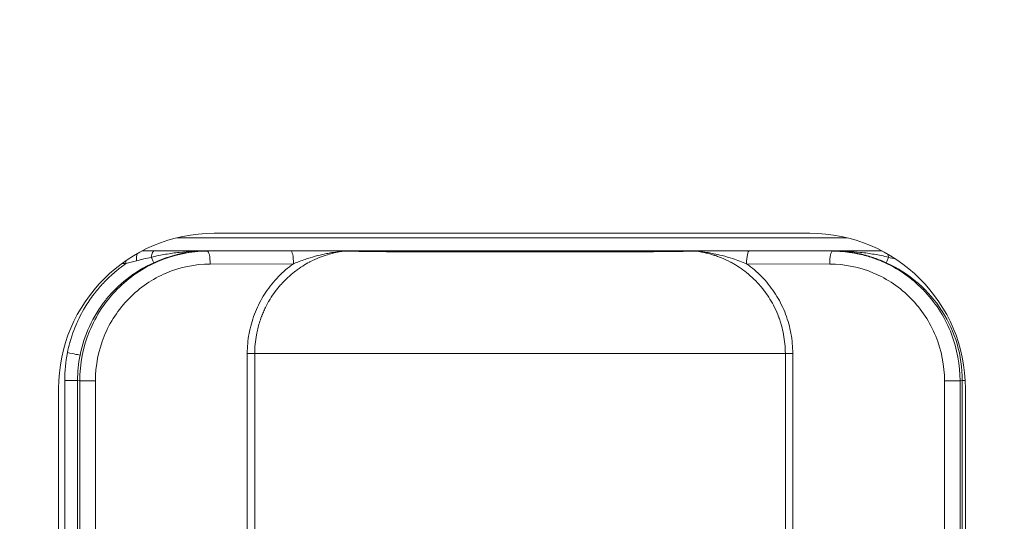
# Model space of a CAD drawing. Units: millimetres. Extents: x 0 to 825, y 0 to 451.
# Drawn here: x 713 to 751, y 161 to 180 of the extents above; entities that cross this region are included whole.
import ezdxf

# ---------------------------------------------------------------- set-up
doc = ezdxf.new("R2010")
doc.units = ezdxf.units.MM
doc.linetypes.add('Ciągła', pattern=[0])
doc.layers.add('Widoczne (ISO)', color=7, linetype='Ciągła', lineweight=50)
doc.layers.add('Widoczne wąskie (ISO)', color=7, linetype='Ciągła', lineweight=35)

msp = doc.modelspace()

# ---------------------------------------------------------------- linework, layer by layer
at = {"layer": 'Widoczne (ISO)', "lineweight": 0}
for p, q in [((720.934, 171.921), (743.934, 171.921)), ((714.934, 148.921), (714.934, 165.921)), ((749.934, 165.921), (749.934, 148.921))]:
    msp.add_line(p, q, dxfattribs=at)
for radius in [150, 150, 144.077, 142, 140]:
    msp.add_circle((675.434, 218.921), radius, dxfattribs=at)
for centre, start, end in [((720.934, 165.921), 90, 180), ((743.934, 165.921), 0, 90)]:
    msp.add_arc(centre, 6, start, end, dxfattribs=at)
at = {"layer": 'Widoczne wąskie (ISO)', "lineweight": 0}
for p, q in [((745.362, 171.748), (719.506, 171.748)), ((746.694, 171.248), (718.174, 171.248)), ((720.68, 171.232), (720.64, 171.24)), ((720.68, 171.232), (723.897, 171.244)), ((741.591, 171.244), (744.801, 171.232)), ((744.842, 171.24), (744.801, 171.232)), ((717.373, 170.749), (717.536, 170.749)), ((720.784, 170.732), (724.001, 170.744)), ((741.487, 170.744), (744.697, 170.732)), ((722.27, 167.274), (722.218, 167.274)), ((722.218, 167.274), (722.218, 147.474)), ((722.504, 147.474), (722.504, 167.274)), ((742.983, 147.474), (742.983, 167.274)), ((743.27, 167.274), (743.217, 167.274)), ((743.27, 147.474), (743.27, 167.274)), ((715.17, 166.239), (715.17, 148.509)), ((715.668, 166.239), (715.754, 166.222)), ((715.668, 166.239), (715.668, 148.509)), ((715.754, 166.222), (715.754, 148.527)), ((716.357, 148.527), (716.357, 166.222)), ((749.229, 166.222), (749.125, 166.222)), ((749.125, 166.222), (749.125, 148.527)), ((749.727, 166.222), (749.813, 166.239)), ((749.727, 166.222), (749.727, 148.527)), ((749.813, 148.509), (749.813, 166.239))]:
    msp.add_line(p, q, dxfattribs=at)
msp.add_arc((720.653, 166.239), 5.483, 168.7218, 179.996, dxfattribs=at)
for centre, major_axis, ratio, start_param, end_param in [((723.897, 170.744), (-0.002, 0.5), 0.208507, 4.711613, 6.26534), ((726.043, 170.677), (-0.001, -0.562), 0.818815, 3.150703, 3.274596), ((739.458, 170.864), (0.286, -0.252), 0.971308, 2.146811, 2.298682), ((741.591, 170.744), (0.002, 0.5), 0.208539, 0.017853, 1.571675), ((720.649, 166.24), (-0.975, -4.885), 0.999961, 4.712558, 4.909491)]:
    msp.add_ellipse(centre, major_axis=major_axis, ratio=ratio, start_param=start_param, end_param=end_param, dxfattribs=at)
for points, knots in [([(720.68, 171.232), (720.035, 171.23), (719.39, 171.098), (718.795, 170.846), (718.199, 170.594), (717.653, 170.222), (717.197, 169.758), (716.741, 169.294), (716.376, 168.739), (716.129, 168.135), (715.883, 167.53), (715.754, 166.876), (715.754, 166.222)], [0, 0, 0, 0, 0.25, 0.25, 0.25, 0.5, 0.5, 0.5, 0.75, 0.75, 0.75, 1, 1, 1, 1]), ([(718.514, 170.993), (718.526, 171.068), (718.542, 171.132), (718.562, 171.176), (718.581, 171.22), (718.604, 171.244), (718.626, 171.246)], [0.0000583, 0.0000583, 0.0000583, 0.0000583, 0.5, 0.5, 0.5, 1, 1, 1, 1]), ([(718.514, 170.993), (718.706, 171.042), (718.885, 171.078), (719.064, 171.109), (719.242, 171.139), (719.419, 171.164), (719.594, 171.183), (719.945, 171.221), (720.292, 171.24), (720.64, 171.24)], [0, 0, 0, 0, 0.25, 0.25, 0.25, 0.5, 0.5, 0.5, 0.9999999, 0.9999999, 0.9999999, 0.9999999]), ([(720.64, 171.24), (720.539, 171.24), (720.44, 171.236), (720.345, 171.229), (720.297, 171.226), (720.258, 171.223), (720.223, 171.22), (720.205, 171.218), (720.188, 171.216), (720.172, 171.215), (720.164, 171.214), (720.157, 171.213), (720.149, 171.212), (720.145, 171.212), (720.142, 171.211), (720.138, 171.211), (720.134, 171.211), (720.133, 171.21), (720.127, 171.21), (720.031, 171.199), (719.941, 171.186), (719.855, 171.171), (719.813, 171.164), (719.772, 171.156), (719.732, 171.148), (719.712, 171.144), (719.692, 171.14), (719.673, 171.136), (719.664, 171.134), (719.654, 171.132), (719.645, 171.13), (719.64, 171.129), (719.635, 171.128), (719.631, 171.127), (719.626, 171.126), (719.623, 171.125), (719.617, 171.124), (719.616, 171.124), (719.615, 171.124), (719.615, 171.123), (719.579, 171.115), (719.543, 171.107), (719.508, 171.098), (719.389, 171.069), (719.276, 171.036), (719.171, 171.002), (719.149, 170.995), (719.128, 170.988), (719.107, 170.981), (718.92, 170.919), (718.754, 170.851), (718.608, 170.785)], [0, 0, 0, 0, 0.125, 0.125, 0.125, 0.1875, 0.1875, 0.1875, 0.21875, 0.21875, 0.21875, 0.234375, 0.234375, 0.234375, 0.242187, 0.242187, 0.242187, 0.25, 0.25, 0.25, 0.375, 0.375, 0.375, 0.4375, 0.4375, 0.4375, 0.46875, 0.46875, 0.46875, 0.484375, 0.484375, 0.484375, 0.492187, 0.492187, 0.492187, 0.5, 0.5, 0.5, 0.500708, 0.500708, 0.500708, 0.545296, 0.545296, 0.545296, 0.695848, 0.695848, 0.695848, 0.726565, 0.726565, 0.726565, 1, 1, 1, 1]), ([(718.626, 171.246), (718.743, 171.245), (718.955, 171.245), (719.27, 171.244), (719.443, 171.243), (719.534, 171.243), (719.581, 171.243), (719.605, 171.243), (719.615, 171.243), (719.621, 171.243), (719.627, 171.243), (719.841, 171.242), (720.178, 171.241), (720.64, 171.24)], [0, 0, 0, 0, 0.25, 0.375, 0.4375, 0.46875, 0.484375, 0.4921875, 0.4960937, 0.4960937, 0.5, 0.5, 0.9999999, 0.9999999, 0.9999999, 0.9999999]), ([(720.784, 170.732), (720.784, 170.862), (720.772, 170.99), (720.753, 171.083), (720.734, 171.175), (720.707, 171.23), (720.68, 171.232)], [0, 0, 0, 0, 0.5, 0.5, 0.5, 1, 1, 1, 1]), ([(725.982, 171.235), (725.931, 171.228), (725.878, 171.22), (725.823, 171.211), (725.666, 171.184), (725.494, 171.146), (725.31, 171.09), (725.183, 171.051), (725.104, 171.023), (724.997, 170.98), (724.885, 170.936), (724.768, 170.883), (724.646, 170.82), (724.643, 170.819), (724.64, 170.817), (724.636, 170.815), (724.632, 170.813), (724.628, 170.811), (724.625, 170.809), (724.453, 170.719), (724.267, 170.605), (724.077, 170.461), (724.064, 170.451), (724.051, 170.442), (724.039, 170.432), (723.866, 170.298), (723.69, 170.138), (723.521, 169.948), (723.518, 169.946), (723.516, 169.943), (723.513, 169.94), (723.51, 169.936), (723.506, 169.931), (723.503, 169.928), (723.361, 169.767), (723.224, 169.585), (723.097, 169.38), (723.093, 169.372), (723.088, 169.364), (723.083, 169.355), (723.025, 169.26), (722.97, 169.16), (722.918, 169.055), (722.89, 168.998), (722.863, 168.94), (722.837, 168.88), (722.824, 168.85), (722.811, 168.82), (722.799, 168.789), (722.793, 168.774), (722.787, 168.758), (722.781, 168.743), (722.776, 168.73), (722.77, 168.716), (722.766, 168.703), (722.733, 168.618), (722.708, 168.545), (722.683, 168.464), (722.637, 168.314), (722.599, 168.158), (722.57, 168), (722.527, 167.765), (722.504, 167.523), (722.504, 167.274)], [0, 0, 0, 0, 0.03125, 0.03125, 0.03125, 0.120479, 0.120479, 0.120479, 0.181779, 0.181779, 0.181779, 0.246209, 0.246209, 0.246209, 0.248047, 0.248047, 0.248047, 0.25, 0.25, 0.25, 0.375, 0.375, 0.375, 0.383305, 0.383305, 0.383305, 0.496094, 0.496094, 0.496094, 0.497599, 0.497599, 0.497599, 0.5, 0.5, 0.5, 0.625, 0.625, 0.625, 0.629936, 0.629936, 0.629936, 0.6875, 0.6875, 0.6875, 0.71875, 0.71875, 0.71875, 0.734375, 0.734375, 0.734375, 0.742187, 0.742187, 0.742187, 0.748654, 0.748654, 0.748654, 0.793526, 0.793526, 0.793526, 0.876502, 0.876502, 0.876502, 1, 1, 1, 1]), ([(723.897, 171.244), (724.055, 171.245), (724.311, 171.245), (724.641, 171.245), (724.815, 171.245), (724.903, 171.245), (724.942, 171.245), (724.967, 171.245), (724.982, 171.245), (725.087, 171.244), (725.224, 171.244), (725.382, 171.244), (725.46, 171.243), (725.493, 171.243), (725.515, 171.243), (725.524, 171.243), (725.588, 171.243), (725.658, 171.243), (725.719, 171.242), (725.758, 171.242), (725.785, 171.242), (725.83, 171.242), (725.851, 171.242), (725.879, 171.241), (725.895, 171.241), (725.922, 171.241), (725.984, 171.24), (726.023, 171.24), (726.039, 171.239)], [0, 0, 0, 0, 0.25, 0.375, 0.4375, 0.46875, 0.484375, 0.484375, 0.5, 0.5, 0.625, 0.6875, 0.71875, 0.734375, 0.734375, 0.75, 0.75, 0.8125, 0.84375, 0.84375, 0.875, 0.875, 0.90625, 0.90625, 0.921875, 0.921875, 0.9375, 1, 1, 1, 1]), ([(724.001, 170.744), (724.143, 170.802), (724.296, 170.86), (724.454, 170.913), (724.484, 170.923), (724.514, 170.933), (724.545, 170.943), (724.671, 170.984), (724.802, 171.022), (724.937, 171.057), (724.942, 171.058), (724.946, 171.059), (724.951, 171.06), (725.056, 171.087), (725.163, 171.112), (725.272, 171.134), (725.341, 171.148), (725.412, 171.161), (725.482, 171.172), (725.572, 171.187), (725.663, 171.2), (725.751, 171.211), (725.795, 171.217), (725.839, 171.222), (725.881, 171.226), (725.901, 171.228), (725.921, 171.23), (725.939, 171.231), (725.957, 171.233), (725.973, 171.234), (725.982, 171.235)], [0, 0, 0, 0, 0.25, 0.25, 0.25, 0.2971374, 0.2971374, 0.2971374, 0.4935146, 0.4935146, 0.4935146, 0.5, 0.5, 0.5, 0.6521366, 0.6521366, 0.6521366, 0.75, 0.75, 0.75, 0.875, 0.875, 0.875, 0.9375, 0.9375, 0.9375, 0.96875, 0.96875, 0.96875, 1, 1, 1, 1]), ([(725.982, 171.235), (726.028, 171.233), (726.079, 171.232), (726.135, 171.23), (726.193, 171.229), (726.256, 171.227), (726.321, 171.226), (726.405, 171.224), (726.495, 171.223), (726.59, 171.221), (726.638, 171.22), (726.686, 171.22), (726.735, 171.219), (726.879, 171.217), (727.031, 171.215), (727.187, 171.213), (727.249, 171.213), (727.313, 171.212), (727.378, 171.212), (727.47, 171.211), (727.564, 171.21), (727.659, 171.209), (727.818, 171.208), (727.982, 171.207), (728.146, 171.206), (728.178, 171.206), (728.211, 171.206), (728.244, 171.206), (728.372, 171.205), (728.5, 171.204), (728.629, 171.204), (728.787, 171.203), (728.945, 171.203), (729.104, 171.202), (729.114, 171.202), (729.124, 171.202), (729.134, 171.202), (729.433, 171.202), (729.733, 171.201), (730.035, 171.201), (730.337, 171.2), (730.639, 171.2), (730.94, 171.2), (731.242, 171.2), (731.543, 171.2), (731.844, 171.199), (732.144, 171.199), (732.444, 171.199), (732.744, 171.199), (732.745, 171.199), (732.746, 171.199), (732.747, 171.199), (733.046, 171.199), (733.345, 171.199), (733.643, 171.199), (733.943, 171.2), (734.243, 171.2), (734.543, 171.2), (734.546, 171.2), (734.55, 171.2), (734.554, 171.2), (734.853, 171.2), (735.153, 171.2), (735.452, 171.201), (735.756, 171.201), (736.06, 171.202), (736.363, 171.202), (736.369, 171.202), (736.376, 171.202), (736.383, 171.202), (736.677, 171.203), (736.968, 171.204), (737.255, 171.206), (737.285, 171.206), (737.315, 171.206), (737.344, 171.206), (737.507, 171.207), (737.668, 171.208), (737.826, 171.209), (737.925, 171.21), (738.023, 171.211), (738.119, 171.212), (738.179, 171.212), (738.237, 171.213), (738.295, 171.213), (738.452, 171.215), (738.603, 171.217), (738.747, 171.219), (738.799, 171.219), (738.85, 171.22), (738.901, 171.221), (738.993, 171.222), (739.08, 171.224), (739.162, 171.226), (739.188, 171.226), (739.213, 171.227), (739.238, 171.227), (739.277, 171.228), (739.314, 171.229), (739.35, 171.23), (739.408, 171.231), (739.461, 171.233), (739.508, 171.235)], [0, 0, 0, 0, 0.0184, 0.0184, 0.0184, 0.037784, 0.037784, 0.037784, 0.0625, 0.0625, 0.0625, 0.07473, 0.07473, 0.07473, 0.110553, 0.110553, 0.110553, 0.125, 0.125, 0.125, 0.145684, 0.145684, 0.145684, 0.180554, 0.180554, 0.180554, 0.1875, 0.1875, 0.1875, 0.214719, 0.214719, 0.214719, 0.247926, 0.247926, 0.247926, 0.25, 0.25, 0.25, 0.312462, 0.312462, 0.312462, 0.375, 0.375, 0.375, 0.437566, 0.437566, 0.437566, 0.499748, 0.499748, 0.499748, 0.5, 0.5, 0.5, 0.561942, 0.561942, 0.561942, 0.624199, 0.624199, 0.624199, 0.625, 0.625, 0.625, 0.687011, 0.687011, 0.687011, 0.75, 0.75, 0.75, 0.751427, 0.751427, 0.751427, 0.8125, 0.8125, 0.8125, 0.818806, 0.818806, 0.818806, 0.853322, 0.853322, 0.853322, 0.875, 0.875, 0.875, 0.888344, 0.888344, 0.888344, 0.924358, 0.924358, 0.924358, 0.9375, 0.9375, 0.9375, 0.961239, 0.961239, 0.961239, 0.96875, 0.96875, 0.96875, 0.9807, 0.9807, 0.9807, 1, 1, 1, 1]), ([(726.039, 171.239), (726.109, 171.237), (726.235, 171.234), (726.423, 171.231), (726.527, 171.229), (726.581, 171.228), (726.605, 171.228), (726.621, 171.228), (726.63, 171.228), (726.749, 171.226), (726.93, 171.224), (727.163, 171.222), (727.286, 171.22), (727.339, 171.22), (727.375, 171.22), (727.395, 171.22), (727.544, 171.218), (727.75, 171.217), (728.003, 171.215), (728.133, 171.215), (728.198, 171.214), (728.227, 171.214), (728.246, 171.214), (728.256, 171.214), (728.395, 171.214), (728.603, 171.213), (728.867, 171.212), (729.004, 171.212), (729.074, 171.211), (729.105, 171.211), (729.125, 171.211), (729.137, 171.211), (729.28, 171.211), (729.494, 171.211), (729.761, 171.21), (729.9, 171.21), (729.97, 171.21), (730.005, 171.21), (730.021, 171.21), (730.031, 171.21), (730.037, 171.21), (730.164, 171.21), (730.369, 171.21), (730.644, 171.209), (730.79, 171.209), (730.866, 171.209), (730.899, 171.209), (730.921, 171.209), (730.933, 171.209), (731.243, 171.209), (731.694, 171.209), (732.145, 171.209), (732.446, 171.209), (732.598, 171.209), (733.046, 171.209), (733.496, 171.209), (734.023, 171.209), (734.287, 171.209), (734.419, 171.209), (734.485, 171.209), (734.514, 171.209), (734.533, 171.209), (734.54, 171.209), (734.73, 171.209), (734.976, 171.209), (735.227, 171.21), (735.343, 171.21), (735.399, 171.21), (735.426, 171.21), (735.438, 171.21), (735.446, 171.21), (735.448, 171.21), (735.617, 171.21), (735.852, 171.21), (736.108, 171.211), (736.231, 171.211), (736.292, 171.211), (736.317, 171.211), (736.335, 171.211), (736.341, 171.211), (736.515, 171.212), (736.747, 171.212), (736.998, 171.213), (737.118, 171.214), (737.177, 171.214), (737.202, 171.214), (737.218, 171.214), (737.225, 171.214), (737.386, 171.215), (737.605, 171.216), (737.85, 171.218), (737.969, 171.219), (738.019, 171.219), (738.052, 171.219), (738.068, 171.219), (738.231, 171.221), (738.435, 171.222), (738.652, 171.225), (738.755, 171.226), (738.805, 171.227), (738.827, 171.227), (738.841, 171.227), (738.847, 171.227), (739.115, 171.231), (739.314, 171.235), (739.451, 171.239)], [0, 0, 0, 0, 0.03125, 0.046875, 0.054688, 0.058594, 0.060547, 0.060547, 0.0625, 0.0625, 0.09375, 0.109375, 0.117188, 0.121094, 0.121094, 0.125, 0.125, 0.15625, 0.171875, 0.179688, 0.183594, 0.185547, 0.185547, 0.1875, 0.1875, 0.21875, 0.234375, 0.242188, 0.246094, 0.248047, 0.248047, 0.25, 0.25, 0.28125, 0.296875, 0.304688, 0.308594, 0.310547, 0.311523, 0.311523, 0.3125, 0.3125, 0.34375, 0.359375, 0.367188, 0.371094, 0.373047, 0.373047, 0.375, 0.375, 0.4375, 0.46875, 0.46875, 0.5, 0.5, 0.5625, 0.59375, 0.609375, 0.617188, 0.621094, 0.623047, 0.623047, 0.625, 0.625, 0.65625, 0.671875, 0.679688, 0.683594, 0.685547, 0.686523, 0.686523, 0.6875, 0.6875, 0.71875, 0.734375, 0.742188, 0.746094, 0.748047, 0.748047, 0.75, 0.75, 0.78125, 0.796875, 0.804687, 0.808594, 0.810547, 0.810547, 0.8125, 0.8125, 0.84375, 0.859375, 0.867187, 0.871094, 0.871094, 0.875, 0.875, 0.90625, 0.921875, 0.929687, 0.933594, 0.935547, 0.935547, 0.9375, 0.9375, 1, 1, 1, 1]), ([(739.451, 171.239), (739.461, 171.24), (739.479, 171.24), (739.505, 171.24), (739.516, 171.24), (739.523, 171.241), (739.536, 171.241), (739.555, 171.241), (739.577, 171.241), (739.6, 171.241), (739.608, 171.241), (739.636, 171.241), (739.668, 171.242), (739.705, 171.242), (739.731, 171.242), (739.738, 171.242), (739.768, 171.242), (739.809, 171.242), (739.866, 171.243), (739.902, 171.243), (739.927, 171.243), (739.942, 171.243), (740.04, 171.243), (740.174, 171.244), (740.334, 171.244), (740.415, 171.244), (740.45, 171.245), (740.473, 171.245), (740.484, 171.245), (740.91, 171.245), (741.275, 171.245), (741.591, 171.244)], [0, 0, 0, 0, 0.03125, 0.039063, 0.039063, 0.046875, 0.046875, 0.0625, 0.078125, 0.078125, 0.09375, 0.09375, 0.125, 0.140625, 0.140625, 0.15625, 0.15625, 0.1875, 0.21875, 0.234375, 0.234375, 0.25, 0.25, 0.375, 0.4375, 0.46875, 0.484375, 0.484375, 0.5, 0.5, 1, 1, 1, 1]), ([(742.983, 167.274), (742.982, 167.526), (742.959, 167.772), (742.893, 168.129), (742.866, 168.246), (742.818, 168.418), (742.792, 168.502), (742.759, 168.599), (742.744, 168.641), (742.734, 168.668), (742.73, 168.68), (742.63, 168.946), (742.516, 169.174), (742.327, 169.481), (742.261, 169.578), (742.16, 169.715), (742.108, 169.782), (742.047, 169.856), (742.016, 169.892), (742.003, 169.907), (741.994, 169.917), (741.991, 169.921), (741.799, 170.139), (741.604, 170.314), (741.319, 170.531), (741.225, 170.595), (741.087, 170.682), (741.042, 170.71), (740.975, 170.748), (740.941, 170.767), (740.903, 170.788), (740.886, 170.797), (740.875, 170.803), (740.872, 170.805), (740.746, 170.871), (740.631, 170.923), (740.467, 170.99), (740.413, 171.011), (740.335, 171.039), (740.296, 171.052), (740.252, 171.067), (740.233, 171.073), (740.221, 171.077), (740.216, 171.078), (739.948, 171.162), (739.712, 171.208), (739.508, 171.235)], [0, 0, 0, 0, 0.125, 0.125, 0.1875, 0.1875, 0.21875, 0.234375, 0.242187, 0.242187, 0.25, 0.25, 0.375, 0.375, 0.4375, 0.4375, 0.46875, 0.484375, 0.492188, 0.496094, 0.496094, 0.5, 0.5, 0.625, 0.625, 0.6875, 0.6875, 0.71875, 0.71875, 0.734375, 0.742188, 0.746094, 0.746094, 0.75, 0.75, 0.8125, 0.8125, 0.84375, 0.84375, 0.859375, 0.867188, 0.871094, 0.871094, 0.875, 0.875, 1, 1, 1, 1]), ([(739.508, 171.235), (739.527, 171.233), (739.569, 171.23), (739.609, 171.226), (739.65, 171.222), (739.694, 171.217), (739.738, 171.211), (739.826, 171.201), (739.917, 171.187), (740.007, 171.172), (740.078, 171.161), (740.149, 171.148), (740.219, 171.133), (740.327, 171.111), (740.434, 171.087), (740.539, 171.06), (740.543, 171.059), (740.547, 171.058), (740.551, 171.057), (740.687, 171.022), (740.818, 170.984), (740.945, 170.943), (741.136, 170.881), (741.318, 170.813), (741.487, 170.744)], [0, 0, 0, 0, 0.0625, 0.0625, 0.0625, 0.125, 0.125, 0.125, 0.25, 0.25, 0.25, 0.348105, 0.348105, 0.348105, 0.5, 0.5, 0.5, 0.505369, 0.505369, 0.505369, 0.702737, 0.702737, 0.702737, 1, 1, 1, 1]), ([(744.801, 171.232), (744.774, 171.23), (744.748, 171.175), (744.728, 171.083), (744.709, 170.99), (744.698, 170.862), (744.697, 170.732)], [0, 0, 0, 0, 0.5, 0.5, 0.5, 1, 1, 1, 1]), ([(744.801, 171.232), (744.831, 171.232), (744.926, 171.233), (745.087, 171.223), (745.167, 171.218), (745.264, 171.21), (745.377, 171.196), (745.434, 171.189), (745.494, 171.18), (745.558, 171.17), (745.59, 171.165), (745.624, 171.159), (745.658, 171.153), (745.675, 171.15), (745.692, 171.147), (745.709, 171.143), (745.718, 171.141), (745.727, 171.14), (745.736, 171.138), (745.74, 171.137), (745.745, 171.136), (745.749, 171.135), (745.754, 171.134), (745.76, 171.133), (745.763, 171.133), (745.954, 171.093), (746.127, 171.046), (746.281, 170.997), (746.43, 170.949), (746.561, 170.899), (746.676, 170.85), (746.679, 170.849), (746.682, 170.848), (746.687, 170.846), (747.025, 170.702), (747.327, 170.53), (747.592, 170.344), (747.85, 170.163), (748.073, 169.971), (748.266, 169.777), (748.272, 169.771), (748.277, 169.766), (748.285, 169.758), (748.757, 169.278), (749.114, 168.718), (749.352, 168.135), (749.362, 168.111), (749.371, 168.087), (749.38, 168.064), (749.618, 167.455), (749.727, 166.825), (749.727, 166.222)], [0, 0, 0, 0, 0.0625, 0.0625, 0.0625, 0.09375, 0.09375, 0.09375, 0.109375, 0.109375, 0.109375, 0.117187, 0.117187, 0.117187, 0.121094, 0.121094, 0.121094, 0.123047, 0.123047, 0.123047, 0.124023, 0.124023, 0.124023, 0.125, 0.125, 0.125, 0.1875, 0.1875, 0.1875, 0.248047, 0.248047, 0.248047, 0.25, 0.25, 0.25, 0.375, 0.375, 0.375, 0.496094, 0.496094, 0.496094, 0.5, 0.5, 0.5, 0.740295, 0.740295, 0.740295, 0.75, 0.75, 0.75, 1, 1, 1, 1]), ([(744.842, 171.24), (745.072, 171.241), (745.372, 171.241), (745.639, 171.242), (745.753, 171.242), (745.805, 171.242), (745.829, 171.243), (745.841, 171.243), (745.847, 171.243), (745.85, 171.243), (745.85, 171.243), (746.199, 171.244), (746.481, 171.244), (746.699, 171.245)], [0, 0, 0, 0, 0.25, 0.375, 0.4375, 0.46875, 0.484375, 0.4921875, 0.4960937, 0.4960937, 0.5, 0.5, 0.8975096, 0.8975096, 0.8975096, 0.8975096]), ([(746.873, 170.785), (746.806, 170.815), (746.736, 170.846), (746.66, 170.876), (746.585, 170.906), (746.506, 170.936), (746.422, 170.965), (746.406, 170.971), (746.391, 170.976), (746.375, 170.981), (746.305, 171.005), (746.232, 171.028), (746.157, 171.049), (746.11, 171.063), (746.063, 171.076), (746.014, 171.088), (745.99, 171.094), (745.965, 171.1), (745.94, 171.106), (745.928, 171.109), (745.915, 171.112), (745.903, 171.115), (745.897, 171.117), (745.89, 171.118), (745.884, 171.119), (745.878, 171.121), (745.871, 171.122), (745.867, 171.123), (745.835, 171.13), (745.812, 171.135), (745.783, 171.141), (745.733, 171.152), (745.681, 171.162), (745.626, 171.171), (745.584, 171.178), (745.54, 171.185), (745.494, 171.192), (745.472, 171.195), (745.449, 171.198), (745.425, 171.201), (745.414, 171.203), (745.402, 171.204), (745.39, 171.206), (745.384, 171.206), (745.378, 171.207), (745.372, 171.208), (745.369, 171.208), (745.366, 171.208), (745.363, 171.209), (745.36, 171.209), (745.356, 171.21), (745.354, 171.21), (745.298, 171.216), (745.227, 171.223), (745.141, 171.229), (745.12, 171.231), (745.098, 171.232), (745.075, 171.233), (745.005, 171.237), (744.927, 171.24), (744.842, 171.24)], [0, 0, 0, 0, 0.125, 0.125, 0.125, 0.25, 0.25, 0.25, 0.27315, 0.27315, 0.27315, 0.375, 0.375, 0.375, 0.4375, 0.4375, 0.4375, 0.46875, 0.46875, 0.46875, 0.484375, 0.484375, 0.484375, 0.492188, 0.492188, 0.492188, 0.499095, 0.499095, 0.499095, 0.544689, 0.544689, 0.544689, 0.625, 0.625, 0.625, 0.6875, 0.6875, 0.6875, 0.71875, 0.71875, 0.71875, 0.734375, 0.734375, 0.734375, 0.742188, 0.742188, 0.742188, 0.746094, 0.746094, 0.746094, 0.75, 0.75, 0.75, 0.875, 0.875, 0.875, 0.90625, 0.90625, 0.90625, 1, 1, 1, 1]), ([(744.842, 171.24), (745.189, 171.24), (745.537, 171.221), (745.887, 171.183), (746.062, 171.164), (746.239, 171.139), (746.417, 171.109), (746.596, 171.078), (746.775, 171.042), (746.967, 170.993)], [0, 0, 0, 0, 0.5, 0.5, 0.5, 0.75, 0.75, 0.75, 1, 1, 1, 1]), ([(717.536, 170.749), (717.527, 170.742), (717.517, 170.736), (717.508, 170.729), (717.471, 170.703), (717.434, 170.677), (717.398, 170.65), (717.383, 170.639), (717.368, 170.628), (717.353, 170.616), (717.301, 170.577), (717.25, 170.538), (717.2, 170.497), (717.186, 170.485), (717.171, 170.473), (717.157, 170.461), (717.13, 170.439), (717.103, 170.416), (717.077, 170.394), (717.045, 170.366), (717.013, 170.338), (716.981, 170.309), (716.958, 170.288), (716.934, 170.266), (716.911, 170.245), (716.896, 170.231), (716.881, 170.217), (716.866, 170.202), (716.859, 170.196), (716.852, 170.189), (716.845, 170.182), (716.798, 170.137), (716.752, 170.091), (716.707, 170.044), (716.647, 169.982), (716.588, 169.918), (716.531, 169.853), (716.473, 169.788), (716.417, 169.721), (716.363, 169.652), (716.34, 169.623), (716.317, 169.594), (716.294, 169.564), (716.278, 169.542), (716.262, 169.521), (716.245, 169.499), (716.125, 169.335), (716.014, 169.165), (715.912, 168.989), (715.846, 168.876), (715.785, 168.759), (715.727, 168.641), (715.696, 168.578), (715.666, 168.513), (715.637, 168.448), (715.584, 168.326), (715.534, 168.203), (715.489, 168.078), (715.468, 168.021), (715.449, 167.963), (715.43, 167.904), (715.412, 167.848), (715.394, 167.791), (715.378, 167.734), (715.375, 167.722), (715.372, 167.711), (715.368, 167.699), (715.334, 167.57), (715.305, 167.441), (715.276, 167.311)], [0, 0, 0, 0, 0.008296, 0.008296, 0.008296, 0.040356, 0.040356, 0.040356, 0.053746, 0.053746, 0.053746, 0.09968, 0.09968, 0.09968, 0.112984, 0.112984, 0.112984, 0.137805, 0.137805, 0.137805, 0.168123, 0.168123, 0.168123, 0.190637, 0.190637, 0.190637, 0.205349, 0.205349, 0.205349, 0.212259, 0.212259, 0.212259, 0.258598, 0.258598, 0.258598, 0.320174, 0.320174, 0.320174, 0.382263, 0.382263, 0.382263, 0.408772, 0.408772, 0.408772, 0.428064, 0.428064, 0.428064, 0.572486, 0.572486, 0.572486, 0.665934, 0.665934, 0.665934, 0.716538, 0.716538, 0.716538, 0.811021, 0.811021, 0.811021, 0.85457, 0.85457, 0.85457, 0.896693, 0.896693, 0.896693, 0.905507, 0.905507, 0.905507, 1, 1, 1, 1]), ([(718.608, 170.785), (718.223, 170.611), (717.873, 170.393), (717.563, 170.148), (717.272, 169.918), (717.016, 169.664), (716.796, 169.396), (716.782, 169.378), (716.769, 169.362), (716.753, 169.342), (716.251, 168.712), (715.916, 167.973), (715.764, 167.214)], [0, 0, 0, 0, 0.25, 0.25, 0.25, 0.484375, 0.484375, 0.484375, 0.5, 0.5, 0.5, 1, 1, 1, 1]), ([(716.357, 166.222), (716.357, 166.81), (716.472, 167.399), (716.693, 167.943), (716.915, 168.488), (717.243, 168.987), (717.653, 169.405), (718.063, 169.822), (718.554, 170.157), (719.089, 170.384), (719.625, 170.611), (720.204, 170.73), (720.784, 170.732)], [0, 0, 0, 0, 0.25, 0.25, 0.25, 0.5, 0.5, 0.5, 0.75, 0.75, 0.75, 1, 1, 1, 1]), ([(718.514, 170.993), (718.525, 170.969), (718.535, 170.947), (718.545, 170.926), (718.556, 170.901), (718.566, 170.879), (718.575, 170.86), (718.595, 170.816), (718.607, 170.789), (718.608, 170.785)], [0, 0, 0, 0, 0.196921, 0.196921, 0.196921, 0.440126, 0.440126, 0.440126, 1, 1, 1, 1]), ([(724.001, 170.744), (723.948, 170.707), (723.896, 170.669), (723.846, 170.629), (723.645, 170.472), (723.459, 170.298), (723.289, 170.107), (723.118, 169.915), (722.964, 169.705), (722.831, 169.486), (722.699, 169.266), (722.587, 169.035), (722.495, 168.793), (722.403, 168.55), (722.334, 168.299), (722.287, 168.046), (722.241, 167.793), (722.218, 167.535), (722.218, 167.274)], [0, 0, 0, 0, 0.048025, 0.048025, 0.048025, 0.23842, 0.23842, 0.23842, 0.428815, 0.428815, 0.428815, 0.61921, 0.61921, 0.61921, 0.809605, 0.809605, 0.809605, 1, 1, 1, 1]), ([(743.27, 167.274), (743.27, 167.535), (743.246, 167.792), (743.2, 168.045), (743.154, 168.299), (743.084, 168.55), (742.993, 168.792), (742.901, 169.034), (742.789, 169.265), (742.656, 169.485), (742.524, 169.704), (742.37, 169.914), (742.2, 170.106), (742.03, 170.297), (741.844, 170.471), (741.643, 170.628), (741.592, 170.668), (741.54, 170.707), (741.487, 170.744)], [0, 0, 0, 0, 0.190326, 0.190326, 0.190326, 0.380652, 0.380652, 0.380652, 0.570978, 0.570978, 0.570978, 0.761304, 0.761304, 0.761304, 0.951631, 0.951631, 0.951631, 1, 1, 1, 1]), ([(744.697, 170.732), (745.277, 170.73), (745.857, 170.611), (746.392, 170.384), (746.928, 170.157), (747.419, 169.822), (747.828, 169.405), (748.238, 168.987), (748.566, 168.488), (748.788, 167.943), (749.01, 167.399), (749.125, 166.81), (749.125, 166.222)], [0, 0, 0, 0, 0.25, 0.25, 0.25, 0.5, 0.5, 0.5, 0.75, 0.75, 0.75, 1, 1, 1, 1]), ([(746.873, 170.785), (746.875, 170.789), (746.887, 170.816), (746.907, 170.86), (746.915, 170.879), (746.926, 170.901), (746.937, 170.926), (746.946, 170.947), (746.956, 170.969), (746.967, 170.993)], [0, 0, 0, 0, 0.559874, 0.559874, 0.559874, 0.803079, 0.803079, 0.803079, 1, 1, 1, 1]), ([(749.813, 166.239), (749.813, 166.713), (749.745, 167.19), (749.61, 167.649), (749.48, 168.09), (749.287, 168.514), (749.039, 168.906), (749.031, 168.918), (749.022, 168.932), (749.015, 168.944), (748.775, 169.314), (748.476, 169.668), (748.118, 169.983), (748.104, 169.995), (748.091, 170.006), (748.077, 170.018), (747.728, 170.318), (747.324, 170.582), (746.873, 170.785)], [0, 0, 0, 0, 0.251077, 0.251077, 0.251077, 0.492188, 0.492188, 0.492188, 0.5, 0.5, 0.5, 0.75, 0.75, 0.75, 0.75931, 0.75931, 0.75931, 1, 1, 1, 1]), ([(715.276, 167.311), (715.397, 167.287), (715.518, 167.263), (715.607, 167.245), (715.696, 167.227), (715.754, 167.216), (715.764, 167.214)], [0, 0, 0, 0, 0.5, 0.5, 0.5, 1, 1, 1, 1]), ([(722.504, 167.274), (722.487, 167.274), (722.454, 167.274), (722.371, 167.274), (722.32, 167.274), (722.27, 167.274)], [0, 0, 0, 0, 0.4264583, 0.4264583, 0.8529165, 0.8529165, 0.8529165, 0.8529165]), ([(722.504, 167.274), (722.517, 167.274), (722.53, 167.274), (722.543, 167.274), (722.598, 167.274), (722.661, 167.274), (722.728, 167.274), (722.861, 167.274), (723.011, 167.274), (723.165, 167.274), (723.319, 167.274), (723.477, 167.274), (723.633, 167.274), (723.79, 167.274), (723.943, 167.274), (724.093, 167.274), (724.392, 167.274), (724.68, 167.274), (724.961, 167.274), (725.242, 167.274), (725.518, 167.274), (725.787, 167.274), (726.056, 167.274), (726.319, 167.274), (726.581, 167.274), (726.843, 167.274), (727.105, 167.274), (727.36, 167.274), (727.615, 167.274), (727.851, 167.274), (728.075, 167.274), (728.3, 167.274), (728.512, 167.274), (728.715, 167.274), (729.122, 167.274), (729.495, 167.274), (729.849, 167.274), (730.203, 167.274), (730.535, 167.274), (730.853, 167.274), (731.17, 167.274), (731.483, 167.274), (731.799, 167.274), (732.114, 167.274), (732.429, 167.274), (732.745, 167.274), (733.06, 167.274), (733.375, 167.274), (733.69, 167.274), (734.005, 167.274), (734.318, 167.274), (734.635, 167.274), (734.952, 167.274), (735.283, 167.274), (735.636, 167.274), (735.989, 167.274), (736.361, 167.274), (736.769, 167.274), (737.177, 167.274), (737.62, 167.274), (738.127, 167.274), (738.38, 167.274), (738.637, 167.274), (738.896, 167.274), (739.155, 167.274), (739.416, 167.274), (739.685, 167.274), (739.953, 167.274), (740.228, 167.274), (740.509, 167.274), (740.79, 167.274), (741.078, 167.274), (741.381, 167.274), (741.532, 167.274), (741.688, 167.274), (741.845, 167.274), (742.002, 167.274), (742.161, 167.274), (742.317, 167.274), (742.395, 167.274), (742.472, 167.274), (742.547, 167.274), (742.622, 167.274), (742.695, 167.274), (742.761, 167.274), (742.844, 167.274), (742.918, 167.274), (742.983, 167.274)], [0, 0, 0, 0, 0.0019065, 0.0019065, 0.0019065, 0.0098127, 0.0098127, 0.0098127, 0.0256251, 0.0256251, 0.0256251, 0.0414376, 0.0414376, 0.0414376, 0.05725, 0.05725, 0.05725, 0.0888749, 0.0888749, 0.0888749, 0.1204998, 0.1204998, 0.1204998, 0.1521247, 0.1521247, 0.1521247, 0.1837496, 0.1837496, 0.1837496, 0.2153745, 0.2153745, 0.2153745, 0.2469994, 0.2469994, 0.2469994, 0.3102492, 0.3102492, 0.3102492, 0.373499, 0.373499, 0.373499, 0.4367488, 0.4367488, 0.4367488, 0.4999986, 0.4999986, 0.4999986, 0.5632484, 0.5632484, 0.5632484, 0.6264982, 0.6264982, 0.6264982, 0.6897479, 0.6897479, 0.6897479, 0.7529977, 0.7529977, 0.7529977, 0.8162475, 0.8162475, 0.8162475, 0.8478724, 0.8478724, 0.8478724, 0.8794973, 0.8794973, 0.8794973, 0.9111222, 0.9111222, 0.9111222, 0.9427471, 0.9427471, 0.9427471, 0.9585596, 0.9585596, 0.9585596, 0.974372, 0.974372, 0.974372, 0.9822782, 0.9822782, 0.9822782, 0.9901844, 0.9901844, 0.9901844, 1, 1, 1, 1]), ([(743.217, 167.274), (743.167, 167.274), (743.116, 167.274), (743.033, 167.274), (743, 167.274), (742.983, 167.274)], [0.1468347, 0.1468347, 0.1468347, 0.1468347, 0.5734174, 0.5734174, 0.9991256, 0.9991256, 0.9991256, 0.9991256]), ([(715.668, 166.239), (715.657, 166.239), (715.599, 166.239), (715.417, 166.239), (715.294, 166.239), (715.17, 166.239)], [0, 0, 0, 0, 0.5, 0.5, 1, 1, 1, 1]), ([(715.754, 166.222), (715.766, 166.222), (715.842, 166.222), (715.955, 166.222), (716.068, 166.222), (716.219, 166.222), (716.357, 166.222)], [0, 0, 0, 0, 0.5, 0.5, 0.5, 1, 1, 1, 1]), ([(749.229, 166.222), (749.335, 166.222), (749.441, 166.222), (749.526, 166.222), (749.64, 166.222), (749.715, 166.222), (749.727, 166.222)], [0.1240988, 0.1240988, 0.1240988, 0.1240988, 0.5, 0.5, 0.5, 1, 1, 1, 1])]:
    msp.add_open_spline(points, degree=3, knots=knots, dxfattribs=at)
for points in [[(717.939, 170.857), (717.942, 170.964), (717.951, 171.063), (717.962, 171.133)], [(718.173, 171.248), (718.319, 171.247), (718.47, 171.247), (718.626, 171.246)], [(746.942, 171.112), (746.952, 171.077), (746.96, 171.037), (746.967, 170.993)], [(717.536, 170.749), (717.536, 170.788), (717.536, 170.828), (717.536, 170.866)], [(717.536, 170.749), (717.667, 170.786), (717.801, 170.822), (717.939, 170.857)], [(717.939, 170.857), (718.125, 170.905), (718.316, 170.951), (718.514, 170.993)], [(746.967, 170.993), (747.056, 170.974), (747.143, 170.954), (747.23, 170.934)], [(749.926, 166.239), (749.862, 166.239), (749.822, 166.239), (749.813, 166.239)]]:
    msp.add_open_spline(points, degree=3, dxfattribs=at)

doc.saveas('drawing.dxf')
